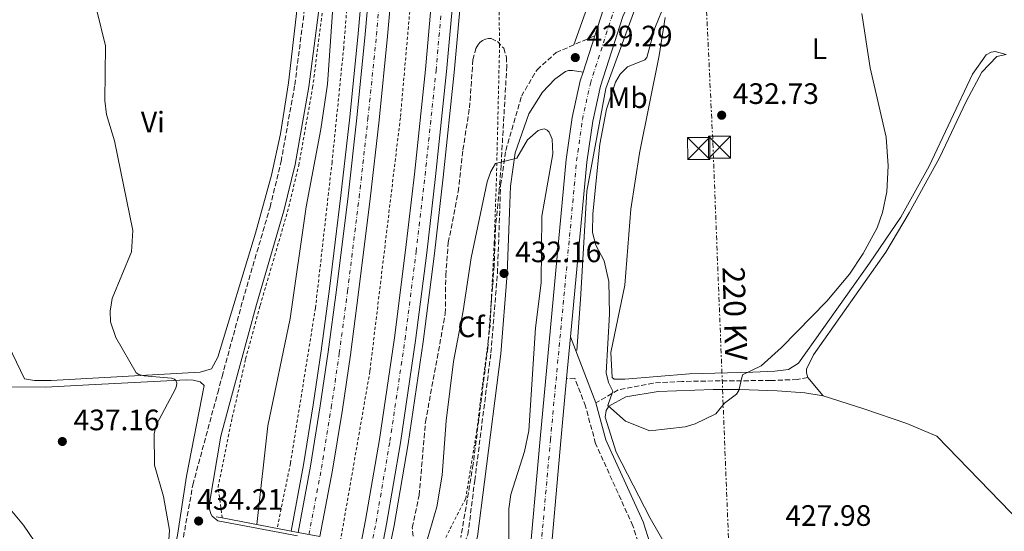
# Model space of a CAD drawing. Units: metres. Extents: x 607879 to 611346, y 4701508 to 4703908.
# Drawn here: x 608189 to 608523, y 4703096 to 4703270 of the extents above; entities that cross this region are included whole.
import ezdxf
from ezdxf.enums import TextEntityAlignment as Align

# ---------------------------------------------------------------- set-up
doc = ezdxf.new("R2010")
doc.units = ezdxf.units.M
doc.header["$MEASUREMENT"] = 0
for name, pattern in [('DGN Style 2', [1.7399219301090239, 1.043953158065414, -0.6959687720436097]), ('DGN Style 3', [2.435890702152634, 1.739921930109024, -0.6959687720436097]), ('DGN Style 4', [2.7856150101045474, 1.391937544087219, -0.6959687720436097, 0.001739921930109024, -0.6959687720436097]), ('DGN Style 7', [3.4798438602180486, 1.565929737098122, -0.6959687720436097, 0.5219765790327072, -0.6959687720436097])]:
    doc.linetypes.add(name, pattern=pattern)
for name, color, linetype, lineweight in [('Acequia sin especificar', 4, 'Continuous', 0), ('Autopista', 135, 'Continuous', 0), ('autovía', 7, 'DGN Style 4', 0), ('Camino', 7, 'DGN Style 3', 0), ('Carretera', 9, 'Continuous', 0), ('Cota de punto acotado terreno', 7, 'Continuous', 0), ('Curva de nivel intermedia', 30, 'Continuous', 0), ('Eje de carretera', 7, 'DGN Style 4', 0), ('Etiqueta de uso rústico', 92, 'Continuous', 0), ('Etiqueta de zona arbolada', 92, 'Continuous', 0), ('Línea blanca (vial)', 7, 'Continuous', 13), ('Línea de asfalto', 7, 'Continuous', 13), ('Línea de cambio de uso (parcela vista)', 92, 'Continuous', 0), ('Línea de cuneta (fondo)', 4, 'DGN Style 2', 0), ('Línea eléctrica', 6, 'DGN Style 7', 0), ('Margen derecho', 7, 'Continuous', 0), ('Puente', 1, 'Continuous', 0), ('Punto acotado terreno (símbolo)', 7, 'Continuous', 0), ('Senda', 7, 'DGN Style 3', 0), ('Tela metálica o alambrada', 7, 'DGN Style 2', 0), ('Tensión línea eléctrica', 7, 'Continuous', 0), ('Torre eléctrica', 7, 'Continuous', 0), ('Transformador', 7, 'Continuous', 0), ('Zona arbolada', 92, 'DGN Style 3', 0)]:
    doc.layers.add(name, color=color, linetype=linetype, lineweight=lineweight)
doc.styles.add('Style-Arial', font='arial.ttf')

# ---------------------------------------------------------------- blocks, each defined once
blk = doc.blocks.new('5PATER')
at = {"layer": 'Punto acotado terreno (símbolo)', "linetype": 'Continuous', "lineweight": 0}
h = blk.add_hatch(color=51, dxfattribs=at)
edge = h.paths.add_edge_path()
edge.add_ellipse((0, 0), major_axis=(-0.1095731443231308, -0.1110710700762829), ratio=0.9994222409660317, start_angle=0, end_angle=360)
blk = doc.blocks.new('5TME')
at = {"layer": 'Transformador', "color": 7, "linetype": 'Continuous', "lineweight": 0}
for p, q in [((-0.375, 0.375), (0.375, -0.375)), ((0.3723, 0.3776), (-0.3716, -0.3784))]:
    blk.add_line(p, q, dxfattribs=at)
at = {"layer": 'Transformador', "color": 7, "linetype": 'Continuous', "lineweight": 0, "flags": 128}
blk.add_lwpolyline([(-0.375, -0.375), (0.375, -0.375), (0.375, 0.375), (-0.375, 0.375), (-0.3716, -0.3784)], dxfattribs=at)

msp = doc.modelspace()

# ---------------------------------------------------------------- linework, layer by layer
at = {"layer": 'Acequia sin especificar', "color": 4, "linetype": 'Continuous', "lineweight": 0}
for points in [[(608507.9299999997, 4703529.449999999, 421.1999999999971), (608476.8099999996, 4703462.949999999, 424.5899999999965), (608418.3099999996, 4703355.800000001, 425), (608397.8399999999, 4703314.850000001, 426.8399999999965), (608386.1399999997, 4703286.41, 428.929999999993), (608377.1399999997, 4703261.27, 429.1699999999983)], [(608522.5899999999, 4703526.180000001, 420), (608505.9199999999, 4703492.859999999, 421.9700000000012), (608459.6600000003, 4703402.99, 425), (608443.8399999999, 4703369.359999999, 425.2400000000052), (608411.6699999999, 4703303.42, 427.7400000000052), (608398.6399999997, 4703275.5, 429.6399999999995), (608388, 4703246.52, 429.8899999999995), (608381.6200000001, 4703211.689999999, 430), (608379.4900000002, 4703175, 430), (608378.1600000003, 4703157.720000001, 430)]]:
    msp.add_polyline3d(points, dxfattribs=at)
at = {"layer": 'Autopista', "color": 135, "linetype": 'Continuous', "lineweight": 0}
for points in [[(608315.9099999998, 4703285.92, 429.320000000007), (608314.05, 4703264.189999999, 429.25), (608311.1499999987, 4703235.770000001, 429.0399999999936), (608308.1700000014, 4703209.109999999, 428.820000000007), (608304.2500000009, 4703177.340000001, 428.4700000000012), (608301.4400000013, 4703156.24, 428.3999999999942), (608298.7300000001, 4703137.76, 428.1100000000006), (608295.3999999975, 4703117.189999999, 427.9700000000012), (608291.1400000016, 4703094.63, 427.9700000000012), (608283.6999999986, 4703096.050000002, 427.9700000000012), (608287.9400000009, 4703118.5, 427.9700000000012), (608291.2399999978, 4703138.92, 428.1100000000006), (608293.9400000023, 4703157.290000001, 428.3999999999942), (608296.7399999985, 4703178.310000001, 428.4700000000012), (608300.6499999978, 4703209.99, 428.820000000007), (608303.6200000006, 4703236.58, 429.0399999999936), (608306.5100000007, 4703264.890000001, 429.25), (608308.3599999992, 4703286.509999999, 429.320000000007)], [(608336.6900000024, 4703282.170000001, 429.3500000000058), (608334.0599999994, 4703252.210000001, 429.2799999999989), (608330.3500000011, 4703216.730000001, 428.9900000000052), (608327.3299999991, 4703190.84, 428.7100000000065), (608323.5599999984, 4703161.050000001, 428.5599999999977), (608318.4299999988, 4703126.430000001, 428.4900000000052), (608313.6900000024, 4703098.869999998, 428.0599999999977), (608312.0699999996, 4703090.62, 428), (608304.9899999986, 4703091.980000001, 428), (608306.589999999, 4703100.17, 428.0599999999977), (608311.3000000007, 4703127.57, 428.4900000000052), (608316.4100000004, 4703162.03, 428.5599999999977), (608320.1700000021, 4703191.710000001, 428.7100000000065), (608323.1800000007, 4703217.520000001, 428.9900000000052), (608326.8799999999, 4703252.91, 429.2799999999989), (608329.4999999995, 4703282.77, 429.3500000000058)]]:
    msp.add_polyline3d(points, dxfattribs=at)
at = {"layer": 'autovía', "color": 7, "linetype": 'DGN Style 4', "lineweight": 0}
for points in [[(608308.5300000008, 4703091.300000001, 428.0000000000001), (608310.1400000001, 4703099.52, 428.0599999999978), (608314.8599999987, 4703127.000000001, 428.4900000000054), (608319.9799999994, 4703161.540000001, 428.5599999999979), (608323.7500000002, 4703191.28, 428.7100000000065), (608326.7699999999, 4703217.119999999, 428.9900000000052), (608330.4699999992, 4703252.560000002, 429.279999999999), (608333.1, 4703282.480000002, 429.350000000006), (608335.1099999994, 4703307.960000001, 429.4900000000054), (608336.8500000006, 4703334.62, 429.7799999999989), (608338.8399999999, 4703365.7, 430.1999999999971), (608340.6599999993, 4703399.850000001, 430.6300000000048), (608342.260000002, 4703435.12, 430.8399999999967), (608343.3399999993, 4703458.279999999, 430.9199999999983), (608345.0200000001, 4703490.75, 430.9199999999983), (608346.5399999978, 4703519.940000001, 431.270000000004), (608347.8200000009, 4703545.12, 431.3399999999965), (608349.2499999992, 4703572.780000002, 431.4900000000054), (608350.8000000003, 4703600.53, 431.6999999999971), (608351.8199999996, 4703621.36, 431.5599999999978), (608354.4599999995, 4703662.470000002, 431.5599999999978), (608356.5300000013, 4703692.77, 431.5599999999978), (608359.2199999981, 4703727.540000003, 431.5099999999948), (608360.9300000002, 4703747.810000001, 431.4600000000065)], [(608287.4200000018, 4703095.340000002, 427.9700000000012), (608291.6700000009, 4703117.840000001, 427.9700000000012), (608294.9799999989, 4703138.34, 428.1100000000007), (608297.6900000002, 4703156.76, 428.3999999999942), (608300.4999999999, 4703177.820000002, 428.4700000000012), (608304.4099999992, 4703209.550000001, 428.8200000000069), (608307.390000001, 4703236.170000002, 429.0399999999937), (608310.280000001, 4703264.540000003, 429.2500000000001), (608312.1299999994, 4703286.210000004, 429.3200000000071), (608314.4999999988, 4703319.460000001, 429.679999999993), (608316.6900000015, 4703354.060000001, 429.9600000000066), (608318.0599999973, 4703379.490000002, 429.9600000000066), (608319.6399999997, 4703410.790000003, 430.320000000007), (608321.4300000002, 4703447.230000001, 430.8899999999995), (608323.359999999, 4703483.670000001, 431.029999999999), (608324.5300000003, 4703508.029999999, 431.179999999993), (608326.1999999977, 4703538.990000002, 431.4600000000065), (608327.9799999992, 4703573.61, 431.6699999999983), (608329.9599999995, 4703610.730000002, 431.9600000000065), (608331.9800000001, 4703647.529999999, 431.5200000000042), (608336.0300000003, 4703704.990000002, 431.6199999999953)]]:
    msp.add_polyline3d(points, dxfattribs=at)
at = {"layer": 'Camino', "color": 7, "linetype": 'DGN Style 3', "lineweight": 0}
for points in [[(608241.0799999975, 4703072.340000002, 434.9100000000035), (608242.6999999981, 4703082.410000001, 434.6199999999955), (608248.0699999991, 4703112.220000002, 433.9600000000065), (608256.469999999, 4703143.34, 433.8099999999976), (608257.9699999989, 4703148.850000001, 433.5800000000017), (608264.9899999973, 4703174.65, 432.4900000000052), (608274.2299999997, 4703206.310000001, 431.8899999999995), (608277.9600000003, 4703221.720000001, 431.5200000000042), (608282.6099999994, 4703247.760000001, 431.3699999999953), (608288.7600000007, 4703295.400000001, 431.2299999999959)], [(608333.2199999985, 4703085.359999999, 433.9999999999999), (608336.0399999992, 4703086.550000001, 433.7200000000012), (608337.1400000012, 4703087.440000001, 433.729999999996), (608339.1700000007, 4703090.310000001, 433.5200000000041), (608341.2699999996, 4703095.279999999, 433.1499999999943), (608343.6099999998, 4703113.640000001, 432.2799999999989), (608349.0900000005, 4703156.95, 432.6699999999983), (608351.300000001, 4703183.840000002, 432.1600000000035), (608352.3799999984, 4703213.690000001, 430.6900000000023), (608354.1099999985, 4703225.500000001, 429.8200000000072), (608359.4100000003, 4703243.869999999, 429.7499999999999), (608364.6999999987, 4703252.859999999, 429.6100000000008), (608371.1600000006, 4703258.670000001, 429.5399999999935), (608384.2800000011, 4703264.390000001, 429.0800000000018)], [(608459.1000000016, 4703005.61, 431.8699999999955), (608461.3799999993, 4703005.600000001, 431.6699999999983), (608460.4999999986, 4703007.78, 431.4199999999984), (608457.1700000004, 4703013.580000001, 431.2100000000065), (608450.6799999995, 4703023.359999999, 430.6900000000023), (608442.6299999983, 4703033.95, 430.0700000000071), (608410.739999999, 4703069.529999999, 429.7100000000065), (608406.0399999984, 4703076.000000001, 429.3899999999995), (608401.2199999993, 4703085.850000001, 429.2899999999936), (608397.1999999982, 4703098.27, 429.1499999999942), (608384.5399999982, 4703126.170000002, 429.5800000000018), (608381.1400000007, 4703138.840000001, 429.5800000000018), (608377.5100000007, 4703148.310000001, 429.570000000007), (608374.739999997, 4703148.230000001, 429.520000000004)]]:
    msp.add_polyline3d(points, dxfattribs=at)
at = {"layer": 'Carretera', "color": 9, "linetype": 'Continuous', "lineweight": 0}
msp.add_polyline3d([(608393.7699999999, 4703270.930000001, 428.9400000000023), (608386.1900000004, 4703247.279999999, 429.3300000000018), (608383.5700000008, 4703235.380000002, 429.4900000000052), (608381.6399999997, 4703221.579999999, 429.6300000000047), (608376.0699999996, 4703162.350000001, 429.5399999999936), (608374.7399999974, 4703148.23, 429.5200000000041), (608372.7600000015, 4703127.09, 429.4900000000052), (608368.5700000006, 4703079.660000001, 427.2899999999936), (608361.6200000013, 4703081, 427.3300000000018), (608365.7499999999, 4703127.730000001, 429.4900000000052), (608374.6400000014, 4703222.399999999, 429.6300000000047), (608376.6299999984, 4703236.62, 429.4900000000052), (608379.3799999999, 4703249.119999999, 429.3300000000018), (608380.3299999976, 4703252.060000001, 429.2899999999936), (608384.2800000017, 4703264.390000001, 429.0800000000018), (608387.1900000018, 4703273.470000002, 428.9400000000023)], dxfattribs=at)
at = {"layer": 'Curva de nivel intermedia', "color": 30, "linetype": 'Continuous', "lineweight": 0, "flags": 128}
for points, elevation in [([(608269.7400000015, 4703098.730000001), (608273.480000001, 4703132.169999998), (608281.0899999995, 4703168.510000001), (608286.4900000021, 4703206.380000001), (608291.480000001, 4703232.74), (608293.7100000016, 4703247.98), (608295.910000001, 4703280.509999999)], 430), ([(608196.1799999995, 4703090.399999999), (608190.6699999997, 4703098.539999999), (608185.5800000002, 4703104.62), (608180.7200000009, 4703109.66), (608172.2499999997, 4703116.5), (608170.6800000005, 4703119.789999999), (608169.7599999997, 4703123.99), (608169.9100000015, 4703128.449999999), (608172.5800000004, 4703145.390000001), (608175.5700000012, 4703154.580000001), (608177.2200000007, 4703162.33), (608177.2200000007, 4703165.980000001), (608175.9100000008, 4703174.259999999), (608175.8300000003, 4703184.09), (608180.4900000007, 4703210.689999999), (608181.3600000002, 4703220.039999999), (608181.2199999995, 4703232.13), (608178.3300000015, 4703253.219999999), (608174.4400000002, 4703264.119999998), (608173.1700000005, 4703273.11)], 440), ([(608239.4200000013, 4703087.149999999), (608240.140000001, 4703096.800000001), (608238.0800000002, 4703108.199999998), (608235.0300000014, 4703118.869999999), (608234.9599999998, 4703129.529999998), (608235.7700000012, 4703132.640000001), (608242.1399999993, 4703144.739999999), (608242.5000000015, 4703145.689999999), (608242.5999999997, 4703146.710000001), (608242.3400000005, 4703147.550000001), (608241.7900000005, 4703148.019999998), (608240.8300000017, 4703148.329999999), (608231.5300000011, 4703149.130000001), (608229.7200000006, 4703149.560000001), (608228.8500000011, 4703150.109999998), (608221.9500000011, 4703162.149999999), (608220.1699999997, 4703167.429999999), (608219.9900000008, 4703170.980000001), (608220.6700000004, 4703175.380000001), (608227.2999999999, 4703191.109999998), (608227.7699999993, 4703198.34), (608221.4700000006, 4703228.8), (608218.7700000005, 4703237.640000001), (608218.2699999998, 4703242.460000001), (608218.4599999997, 4703261.009999999), (608215.4199999999, 4703273.380000001)], 435.0000000000001), ([(608408.1900000009, 4703275.499999999), (608404.6400000014, 4703266.939999999), (608401.9600000014, 4703257.029999998), (608401.2000000015, 4703256.220000001), (608395.360000001, 4703253.840000001), (608392.8399999996, 4703251.390000001), (608391.2900000006, 4703248.680000001), (608388.2599999999, 4703239.529999998), (608385.9800000021, 4703227.680000001), (608383.5800000015, 4703203.989999999), (608383.49, 4703197.680000001), (608384.6000000008, 4703193.359999998), (608387.4599999995, 4703188.079999999), (608389.0599999999, 4703181.060000001), (608389.2800000012, 4703170.07), (608388.1799999992, 4703150.170000001), (608388.9200000013, 4703146.880000001), (608390.4500000002, 4703143.890000001), (608388.7600000005, 4703139.039999999), (608394.6600000013, 4703133.769999999), (608402.9300000014, 4703130.460000001), (608414.9400000012, 4703131.819999999), (608418.2900000017, 4703132.81), (608425.2600000009, 4703136.21), (608428.2100000014, 4703139.84), (608432.3300000008, 4703142.869999998), (608433.1399999999, 4703144.140000001), (608434.3300000012, 4703149.439999999), (608440.6700000003, 4703152.5), (608447.5999999995, 4703158.74), (608462.9500000007, 4703174.429999999), (608470.5900000005, 4703183.609999998), (608475.2000000017, 4703190.529999999), (608479.9600000003, 4703199.32), (608481.8300000011, 4703204.439999999), (608483.2300000003, 4703211.470000001), (608483.730000001, 4703220.239999999), (608483.0600000005, 4703230.009999999), (608477.6, 4703253.560000001), (608474.8100000004, 4703271.979999999)], 430), ([(608355.2500000006, 4703082.230000001), (608355.1000000008, 4703104.019999999), (608355.8499999996, 4703108.84), (608360.4699999997, 4703123.519999999), (608361.9500000017, 4703130.49), (608364.2100000014, 4703165.350000001), (608366.1100000013, 4703180.63), (608366.3400000016, 4703203.23), (608370.0400000007, 4703224.41), (608369.8700000009, 4703229.37), (608368.8300000017, 4703231.660000001), (608368.150000002, 4703232.380000001), (608367.1999999998, 4703232.779999998), (608366.1500000015, 4703232.66), (608365.100000001, 4703232.26), (608361.4600000001, 4703229.130000001), (608357.9100000005, 4703222.92), (608350.6799999997, 4703221.130000001), (608349.000000001, 4703218.359999999), (608347.8099999997, 4703214.92), (608342.3600000005, 4703189.080000001), (608339.6900000015, 4703171.109999999), (608336.35, 4703154.02), (608333.8900000012, 4703133.82), (608332.5099999999, 4703115.439999999), (608330.7000000017, 4703104.699999998), (608326.8300000003, 4703091.109999998)], 430)]:
    msp.add_lwpolyline(points, dxfattribs=dict(at, elevation=elevation))
at = {"layer": 'Eje de carretera', "color": 7, "linetype": 'DGN Style 4', "lineweight": 0}
msp.add_polyline3d([(608365.0900597363, 4703080.330309827, 427.3099999999977), (608369.2499999995, 4703127.41, 429.4900000000054), (608378.1400000011, 4703221.990000002, 429.6300000000048), (608380.1000000014, 4703236.000000002, 429.4900000000054), (608382.7899999982, 4703248.199999999, 429.330000000002), (608390.4799999993, 4703272.2, 428.9400000000023), (608404.3500000008, 4703302.600000001, 428.0599999999978), (608423.1499999987, 4703340.78, 426.3500000000058), (608518.98, 4703535.170000002, 421.5099999999948), (608560.5299999996, 4703619.580000001, 421.0500000000031), (608566.5199999999, 4703633.62, 420.9600000000063), (608569.9100000006, 4703643.350000001, 420.9100000000037), (608574.9800000001, 4703663.060000002, 420.8099999999978), (608580.9200000013, 4703697.600000001, 420.6499999999943), (608602.7099999997, 4703832.33, 419.8399999999965)], dxfattribs=at)
at = {"layer": 'Línea blanca (vial)', "color": 7, "linetype": 'Continuous', "lineweight": 13, "extrusion": (0.004947706163634496, 0.01544435871695626, 0.9998684873459812), "elevation": 76078.03260241121, "flags": 128}
msp.add_lwpolyline([(608370.757410364, 4702637.972946499), (608374.7084011508, 4702650.304417289)], dxfattribs=at)
at = {"layer": 'Línea blanca (vial)', "color": 7, "linetype": 'Continuous', "lineweight": 13, "extrusion": (-0.0001322438956862291, -0.001403972784894071, 0.9999990056854915), "elevation": -6254.026390975383, "flags": 128}
msp.add_lwpolyline([(608374.7914816756, 4703144.084796165), (608376.1214843111, 4703158.204810081)], dxfattribs=at)
at = {"layer": 'Línea blanca (vial)', "color": 7, "linetype": 'Continuous', "lineweight": 13, "extrusion": (0.9887887553982464, -0.09277728258471453, 0.1170007394599826), "elevation": 165259.0437654316, "flags": 128}
msp.add_lwpolyline([(4739345.709745242, -19038.90278992525), (4739393.323753943, -19036.68757545029), (4739414.556275874, -19036.65736798018)], dxfattribs=at)
at = {"layer": 'Línea blanca (vial)', "color": 7, "linetype": 'Continuous', "lineweight": 13}
for points in [[(608384.2800000011, 4703264.390000001, 429.0800000000018), (608387.1900000013, 4703273.470000003, 428.9400000000023), (608401.1700000024, 4703304.109999999, 428.0599999999978), (608419.9899999981, 4703342.330000001, 426.3500000000058), (608515.8199999993, 4703536.730000001, 421.5099999999948), (608557.329999999, 4703621.040000001, 421.0500000000031), (608563.2399999987, 4703634.890000002, 420.9600000000063), (608566.5300000011, 4703644.369999999, 420.9100000000037), (608571.5399999979, 4703663.800000002, 420.8099999999978), (608577.4499999977, 4703698.180000002, 420.6499999999943), (608599.1400000001, 4703832.27, 419.8399999999965)], [(608312.0699999991, 4703090.620000001, 428.0000000000001), (608313.6900000018, 4703098.869999999, 428.0599999999978), (608318.4299999982, 4703126.430000001, 428.4900000000054), (608323.5599999981, 4703161.050000002, 428.5599999999979), (608327.3299999987, 4703190.84, 428.7100000000065), (608330.3500000007, 4703216.730000002, 428.9900000000052), (608334.0599999989, 4703252.210000001, 429.279999999999), (608336.6900000018, 4703282.170000002, 429.350000000006), (608338.7100000002, 4703307.699999999, 429.4900000000054), (608340.4499999993, 4703334.390000002, 429.7799999999989), (608342.4400000008, 4703365.49, 430.1999999999971), (608344.2600000004, 4703399.680000001, 430.6300000000048), (608345.8699999995, 4703434.960000002, 430.8399999999967), (608346.9499999991, 4703458.109999999, 430.9199999999983), (608348.620000001, 4703490.560000001, 430.9199999999983), (608350.1499999977, 4703519.76, 431.270000000004), (608351.4200000018, 4703544.939999999, 431.3399999999965), (608352.8399999988, 4703572.380000001, 431.4900000000054), (608354.4100000003, 4703600.340000001, 431.6999999999971), (608355.4299999995, 4703621.160000001, 431.5599999999978), (608358.0599999981, 4703662.230000001, 431.5599999999978), (608360.1299999978, 4703692.510000001, 431.5599999999978), (608361.7399999971, 4703713.300000002, 431.5599999999978), (608367.449999998, 4703766.380000001, 431.199999999997)], [(608334.2600000022, 4703618.880000002, 431.8300000000017), (608333.739999997, 4703610.53, 431.9600000000065), (608331.760000001, 4703573.410000001, 431.6699999999983), (608329.9799999996, 4703538.790000003, 431.4600000000065), (608328.3099999977, 4703507.830000001, 431.179999999993), (608327.140000001, 4703483.480000001, 431.029999999999), (608325.2099999997, 4703447.029999999, 430.8899999999995), (608323.4200000016, 4703410.600000001, 430.320000000007), (608321.8399999992, 4703379.290000002, 429.9600000000066), (608320.4699999989, 4703353.84, 429.9600000000066), (608318.2800000008, 4703319.199999999, 429.679999999993), (608315.9099999992, 4703285.92, 429.3200000000071), (608314.0499999995, 4703264.189999999, 429.2500000000001), (608311.1499999983, 4703235.770000001, 429.0399999999937), (608308.170000001, 4703209.11, 428.8200000000069), (608304.2500000005, 4703177.340000002, 428.4700000000012), (608301.4400000009, 4703156.240000002, 428.3999999999942), (608298.7299999995, 4703137.760000001, 428.1100000000007), (608295.3999999969, 4703117.190000001, 427.9700000000012), (608291.1400000011, 4703094.630000001, 427.9700000000012)], [(608304.9899999981, 4703091.980000002, 428.0000000000001), (608306.5899999985, 4703100.17, 428.0599999999978), (608311.3000000003, 4703127.57, 428.4900000000054), (608316.4099999999, 4703162.03, 428.5599999999979), (608320.1700000018, 4703191.710000002, 428.7100000000065), (608323.1800000002, 4703217.520000001, 428.9900000000052), (608326.8799999994, 4703252.910000001, 429.279999999999), (608329.4999999991, 4703282.770000001, 429.350000000006), (608331.5100000007, 4703308.220000001, 429.4900000000054), (608333.2499999999, 4703334.859999999, 429.7799999999989), (608335.2399999968, 4703365.920000002, 430.1999999999971), (608337.0599999984, 4703400.03, 430.6300000000048), (608338.6599999989, 4703435.290000003, 430.8399999999967), (608339.7399999985, 4703458.460000004, 430.9199999999983), (608341.4200000016, 4703490.939999999, 430.9199999999983), (608342.9400000015, 4703520.130000001, 431.270000000004), (608344.2100000011, 4703545.310000001, 431.3399999999965), (608345.6399999993, 4703572.760000001, 431.4900000000054), (608347.1999999996, 4703600.720000001, 431.6999999999971), (608348.0699999989, 4703618.4, 431.5800000000018)], [(608376.0699999991, 4703162.350000001, 429.5399999999935), (608381.6399999993, 4703221.58, 429.6300000000048), (608383.5700000003, 4703235.380000004, 429.4900000000054), (608386.19, 4703247.28, 429.330000000002), (608393.7699999994, 4703270.930000001, 428.9400000000023), (608407.5300000014, 4703301.09, 428.0599999999978), (608426.3000000003, 4703339.220000003, 426.3500000000058), (608520.3299999976, 4703529.95, 421.6000000000059)], [(608283.699999998, 4703096.050000003, 427.9700000000012), (608287.9400000004, 4703118.5, 427.9700000000012), (608291.2399999973, 4703138.920000001, 428.1100000000007), (608293.9400000018, 4703157.290000002, 428.3999999999942), (608296.739999998, 4703178.310000001, 428.4700000000012), (608300.6499999973, 4703209.990000002, 428.8200000000069), (608303.6200000001, 4703236.58, 429.0399999999937), (608306.5100000004, 4703264.890000002, 429.2500000000001), (608308.3599999987, 4703286.51, 429.3200000000071)], [(608361.6200000008, 4703081.000000001, 427.3300000000017), (608365.7499999994, 4703127.730000001, 429.4900000000054), (608374.640000001, 4703222.4, 429.6300000000048), (608376.6299999979, 4703236.620000001, 429.4900000000054), (608379.3799999994, 4703249.12, 429.330000000002), (608380.329999997, 4703252.060000001, 429.2899999999936)]]:
    msp.add_polyline3d(points, dxfattribs=at)
at = {"layer": 'Línea de asfalto', "color": 7, "linetype": 'Continuous', "lineweight": 13}
for points in [[(608281.3399999999, 4703096.510000001, 427.9700000000012), (608285.5699999988, 4703118.910000003, 427.9700000000012), (608288.859999999, 4703139.280000002, 428.1100000000007), (608291.5599999991, 4703157.62, 428.3999999999942), (608294.3599999998, 4703178.610000002, 428.4700000000012), (608298.2600000004, 4703210.270000001, 428.8200000000069), (608301.2300000007, 4703236.830000001, 429.0399999999937), (608304.1099999996, 4703265.119999999, 429.2500000000001), (608305.9600000004, 4703286.7, 429.3200000000071)], [(608314.6399999995, 4703090.130000002, 428.0000000000001), (608316.2600000001, 4703098.400000001, 428.0599999999978), (608321.0100000021, 4703126.02, 428.4900000000054), (608326.1499999985, 4703160.689999999, 428.5599999999979), (608329.9299999982, 4703190.529999999, 428.7100000000065), (608332.949999998, 4703216.439999999, 428.9900000000052), (608336.6700000018, 4703251.960000001, 429.279999999999), (608339.3000000003, 4703281.960000001, 429.350000000006)]]:
    msp.add_polyline3d(points, dxfattribs=at)
at = {"layer": 'Línea de cambio de uso (parcela vista)', "color": 92, "linetype": 'Continuous', "lineweight": 0, "extrusion": (0.0342289685963494, -0.04067981267647697, 0.9985857652447471), "elevation": -170068.3793772312, "flags": 128}
msp.add_lwpolyline([(3493602.678692096, 3202443.179520859), (3493602.678692096, 3202435.091424668)], dxfattribs=at)
at = {"layer": 'Línea de cambio de uso (parcela vista)', "color": 92, "linetype": 'Continuous', "lineweight": 0}
for points in [[(608194.3799999999, 4703147.5, 436.7400000000052), (608190.9500000002, 4703148.050000001, 436.7400000000052), (608182.8499999996, 4703164.99, 438.5599999999977), (608180.1500000004, 4703173, 439.1499999999942), (608179.1600000003, 4703178.609999999, 439.5800000000018), (608179.8700000001, 4703189.130000001, 439.8000000000029), (608183.4800000006, 4703211.350000001, 439.5800000000018), (608184.3499999996, 4703219.9, 439.2200000000012), (608183.8700000001, 4703234.42, 438.929999999993), (608180.6900000004, 4703265.060000001, 438.2700000000041), (608180.5599999996, 4703280.460000001, 437.9799999999959)], [(608284.1100000005, 4703279.850000001, 431.1399999999995), (608280.4800000006, 4703248.439999999, 431), (608277.79, 4703231.119999999, 431.3500000000058), (608274.75, 4703217.17, 431.4199999999983), (608269.3099999996, 4703197.49, 431.7799999999989), (608256.4900000002, 4703155.4, 433.4199999999983), (608254.3300000001, 4703151.539999999, 433.6300000000047), (608250.5, 4703150.380000001, 434.25), (608200.0800000001, 4703147.550000001, 436.1499999999942), (608194.3799999999, 4703147.5, 436.7400000000052)], [(608408.1600000003, 4703270.57, 430.5899999999965), (608406.1200000001, 4703257.730000001, 431.3000000000029), (608399.4500000002, 4703224.560000001, 432.5800000000018), (608396.5, 4703205.66, 432.1600000000035), (608394.4699999997, 4703179.83, 431.4400000000023), (608389.75, 4703157.08, 430.7299999999959), (608390.2199999997, 4703148.539999999, 430.5899999999965), (608390.7999999998, 4703147.949999999, 430.4499999999971), (608394.5199999996, 4703147.930000001, 430.5899999999965), (608416.3600000005, 4703149.789999999, 430.7299999999959), (608437.8200000003, 4703150.33, 430.3000000000029), (608445.2699999996, 4703150.66, 429.5899999999965), (608449.9400000004, 4703151.220000001, 429.8800000000047), (608453.3799999999, 4703153.390000001, 429.8800000000047), (608477.4299999997, 4703187.279999999, 429.8800000000047), (608487.9600000001, 4703202.92, 429.1600000000035), (608497.6100000005, 4703220.17, 428.1600000000035), (608512.2999999998, 4703251.41, 427.5899999999965), (608516.9299999997, 4703257.949999999, 427.3099999999977), (608518.6200000001, 4703258.82, 427.0200000000041), (608520.0099999999, 4703259.029999999, 426.8800000000047), (608523.7199999997, 4703257.99, 426.7400000000052)], [(608523.7199999997, 4703257.99, 426.7400000000052), (608520.5700000003, 4703257.359999999, 427.1699999999983), (608515.4600000001, 4703252.08, 427.0200000000041), (608510.1500000004, 4703242.060000001, 427.5899999999965), (608501.0599999996, 4703222.949999999, 427.4499999999971), (608490.8499999996, 4703204.32, 428.7400000000052), (608482.9600000001, 4703190.99, 428.8800000000047), (608458.3600000005, 4703156.199999999, 428.7400000000052), (608456, 4703151.42, 428.8800000000047), (608456.0499999998, 4703150.130000001, 428.7400000000052), (608456.4500000002, 4703148.5, 428.5899999999965)], [(608165.7100000001, 4703145.430000001, 440.679999999993), (608198.2000000002, 4703145.27, 437.4700000000012), (608212.8600000005, 4703146.050000001, 436.1499999999942), (608245.8499999996, 4703147.789999999, 434.8399999999965), (608248.1799999997, 4703147.66, 434.4700000000012), (608250.5199999996, 4703147.100000001, 434.5500000000029), (608251.8499999996, 4703145.789999999, 434.5500000000029), (608245.9000000004, 4703115.08, 434.5500000000029), (608242.8600000005, 4703095.130000001, 434.8399999999965), (608239.7100000001, 4703078.890000001, 434.9100000000035), (608238.1900000004, 4703077.49, 434.9100000000035), (608236, 4703077.26, 435.0599999999977), (608233.9500000002, 4703078.34, 435.3500000000058), (608231.9699999997, 4703079.930000001, 435.7899999999936), (608224.6699999999, 4703088.480000001, 436.5899999999965), (608222.8300000001, 4703089.850000001, 437.1699999999983), (608220.0499999998, 4703090.480000001, 437.3899999999995), (608211.2199999997, 4703090.33, 438.1199999999953), (608194.2199999997, 4703089.310000001, 439.9499999999971), (608175.6200000001, 4703087.699999999, 442.2100000000065)], [(608518.6500000004, 4702892.730000001, 426.3099999999977), (608497.8899999997, 4702928.25, 427.7400000000052), (608493.2000000002, 4702937.91, 427.8800000000047), (608489.3099999996, 4702949.100000001, 428.5899999999965), (608482.2000000002, 4702970.230000001, 428.7299999999959), (608476.2999999998, 4702986.539999999, 429.5899999999965), (608467.79, 4703006.59, 430.3000000000029), (608461.7100000001, 4703016.77, 429.7299999999959), (608452.9500000002, 4703029.66, 429.5899999999965), (608440.9100000003, 4703044.76, 429.0200000000041), (608429.2999999998, 4703057.600000001, 428.8800000000047), (608420.9000000004, 4703069.76, 428.4499999999971), (608403.0999999996, 4703100.880000001, 428.5899999999965), (608391.54, 4703123.199999999, 429.3000000000029), (608387.8099999996, 4703135.119999999, 429.7299999999959), (608388.1900000004, 4703137.310000001, 429.8699999999953), (608389.0700000003, 4703138.84, 430.0200000000041), (608394.7800000003, 4703142.02, 430.1600000000035), (608405.8099999996, 4703143.859999999, 430.3000000000029), (608424.4299999997, 4703144.49, 430.3000000000029), (608433.4100000003, 4703144.52, 429.4499999999971), (608446.1100000005, 4703144.01, 429.4499999999971), (608455.4500000002, 4703143.310000001, 428.7299999999959), (608461.6500000004, 4703142.32, 428.1600000000035)], [(608461.6500000004, 4703142.32, 428.1600000000035), (608475.4900000002, 4703137.939999999, 427.8800000000047), (608489.9900000002, 4703132.980000001, 427.3099999999977), (608500.1900000004, 4703128.689999999, 426.6000000000058), (608525.3099999996, 4703102.789999999, 425.1699999999983), (608550.9299999997, 4703074.91, 424.7400000000052), (608568.6500000004, 4703057.74, 424.1699999999983)]]:
    msp.add_polyline3d(points, dxfattribs=at)
at = {"layer": 'Línea de cuneta (fondo)', "color": 4, "linetype": 'DGN Style 2', "lineweight": 0}
for points in [[(608340.9100000003, 4703615.01, 429.9600000000065), (608331.2999999998, 4703418.699999999, 428.820000000007), (608323.4199999999, 4703293.460000001, 427.679999999993), (608318.3799999999, 4703236.550000001, 427.25), (608308.0700000003, 4703150.65, 426.8300000000018), (608298.0999999996, 4703093.289999999, 426.0800000000018)], [(608313.3300000001, 4703518.4, 429.429999999993), (608309.4699999997, 4703427.359999999, 428.8600000000006), (608303.5899999999, 4703316.430000001, 428.2899999999936), (608299.1900000004, 4703260.430000001, 428), (608295.2400000002, 4703221.58, 427.2899999999936), (608289.5999999996, 4703172.060000001, 427.1499999999942), (608281.1100000005, 4703119.369999999, 426.7200000000012), (608276.6600000003, 4703097.4, 426.5099999999948)]]:
    msp.add_polyline3d(points, dxfattribs=at)
at = {"layer": 'Línea eléctrica', "color": 6, "linetype": 'DGN Style 7', "lineweight": 0}
msp.add_polyline3d([(608378.0499999999, 4703828.8, 430.3800000000047), (608400.5389496293, 4703737.414268263, 428.0301000000036), (608400.5399999982, 4703737.41, 428.0299999999989), (608404.6227595363, 4703647.609238527, 427.4281999999948), (608412.8200000004, 4703467.310000001, 426.2200000000012), (608424.3099999992, 4703227.930000001, 432.4499999999971), (608435.0799999983, 4702954.320000002, 430.4400000000023), (608453.0964904776, 4702515.277658281, 407.0325000000012), (608453.1458790444, 4702514.074112425, 406.9682999999932), (608453.160000001, 4702513.730000001, 406.9499999999971), (608470.1900000008, 4702149.699999998, 400.75), (608470.2173525922, 4702149.028985607, 400.7448000000004), (608470.2848134388, 4702147.374034554, 400.7318999999989), (608473.4844438633, 4702068.880627959, 400.1190999999963), (608485.9600000001, 4701762.830000001, 397.7299999999959), (608496.8200000008, 4701516.91, 395.570000000007)], dxfattribs=at)
at = {"layer": 'Margen derecho', "color": 7, "linetype": 'Continuous', "lineweight": 0, "extrusion": (-0.0005978738894593796, 0.001558792413634038, 0.9999986063555406), "elevation": 7397.061025418278, "flags": 128}
msp.add_lwpolyline([(608384.7981001851, 4703134.163438014), (608376.2180778051, 4703156.533465192)], dxfattribs=at)
at = {"layer": 'Margen derecho', "color": 7, "linetype": 'Continuous', "lineweight": 0}
for points in [[(608283.4747848158, 4703094.860401859, 434.0915999999997), (608256.5599999984, 4703099.990000002, 434.1100000000007), (608254.6400000006, 4703101.500000002, 434.1799999999931), (608254.1199999999, 4703102.330000001, 434.0899999999965), (608253.6999999996, 4703103.910000001, 434.0399999999937), (608253.7100000008, 4703105.910000003, 434.0099999999948), (608257.5500000009, 4703128.710000001, 433.8699999999955), (608261.1600000006, 4703142.07, 433.8099999999976), (608269.6599999988, 4703173.330000003, 432.4900000000052), (608278.9300000003, 4703205.050000001, 431.8899999999995), (608282.7199999989, 4703220.720000002, 431.5200000000042), (608287.4200000018, 4703247.020000001, 431.3699999999953), (608294.9499999998, 4703305.42, 431.1900000000024), (608297.6700000024, 4703339.11, 431.3999999999943), (608301.100000001, 4703400.080000003, 431.5399999999937), (608305.329999998, 4703460.060000001, 430.520000000004), (608307.0899999992, 4703507.02, 430.3899999999995), (608307.9699999976, 4703527.9, 429.3899999999995), (608308.6000000001, 4703537.109999999, 429.4600000000065)], [(608361.5100983307, 4703079.750377317, 433.510500000004), (608344.8799999993, 4703083.050000001, 433.800000000003), (608340.7199999974, 4703083.870000001, 433.8699999999955), (608343.0199999998, 4703089.230000001, 433.2899999999937), (608344.5300000006, 4703094.619999999, 433.1499999999943), (608346.9099999989, 4703113.220000001, 432.2799999999989), (608352.3899999995, 4703156.600000001, 432.6699999999983), (608354.6200000002, 4703183.640000001, 432.1600000000035), (608355.379999998, 4703204.640000002, 431.1199999999955), (608355.6999999998, 4703213.380000002, 430.6900000000023), (608357.3500000016, 4703224.710000002, 429.8200000000072), (608361.9499999996, 4703237.939999999, 429.6199999999953), (608366.5699999996, 4703245.310000001, 429.520000000004), (608370.7199999981, 4703249.640000001, 429.5899999999965), (608374.3799999993, 4703252.28, 429.520000000004), (608375.3500000016, 4703252.560000002, 429.4700000000013), (608376.6999999994, 4703252.609999999, 429.3800000000046), (608380.329999997, 4703252.060000001, 429.2899999999936)], [(608673.6599999989, 4702687.850000001, 423.3800000000048), (608614.2800000012, 4702759.240000002, 424.6900000000023), (608571.300000001, 4702808.930000001, 425.7500000000001), (608552.5700000002, 4702833.310000001, 426.2500000000001), (608525.1900000013, 4702875.730000001, 426.8800000000048), (608488.9600000014, 4702935.380000001, 429.2500000000001), (608481.3299999982, 4702951.250000001, 429.979999999996), (608468.5100000016, 4702984.210000001, 431.1499999999942), (608465.8699999996, 4703004.28, 431.429999999993), (608463.8200000002, 4703009.390000002, 431.4199999999984), (608460.2999999997, 4703015.51, 431.2100000000065), (608453.6799999991, 4703025.500000001, 430.6900000000023), (608445.4800000003, 4703036.300000002, 430.0700000000071), (608413.6099999989, 4703071.850000001, 429.7100000000065), (608409.2100000001, 4703077.9, 429.3899999999995), (608404.649999998, 4703087.230000001, 429.2899999999936), (608400.6400000004, 4703099.600000001, 429.1499999999942), (608389.5000000002, 4703124.150000001, 429.5299999999989), (608388.0199999984, 4703127.420000001, 429.5800000000018), (608384.6499999977, 4703139.980000001, 429.5800000000018)]]:
    msp.add_polyline3d(points, dxfattribs=at)
at = {"layer": 'Puente', "color": 1, "linetype": 'Continuous', "lineweight": 0, "elevation": 434.2400000000052, "flags": 128}
msp.add_lwpolyline([(608255.9100000003, 4703101.380000001), (608258.04, 4703100.970000001)], dxfattribs=at)
at = {"layer": 'Puente', "color": 1, "linetype": 'Continuous', "lineweight": 0, "extrusion": (0.001879459000096131, -0.0003603639236322772, 0.9999981688841783), "elevation": -117.3926662728654, "flags": 128}
msp.add_lwpolyline([(608256.1495675324, 4703101.233073365), (608281.8096161853, 4703096.313073046)], dxfattribs=at)
at = {"layer": 'Senda', "color": 7, "linetype": 'DGN Style 3', "lineweight": 0}
msp.add_polyline3d([(608456.4499999986, 4703148.500000001, 428.5899999999965), (608452.89, 4703147.870000001, 429.5899999999965), (608443.7800000017, 4703147.510000001, 429.3099999999976), (608426.7800000008, 4703147.430000001, 430.8699999999953), (608413.8799999994, 4703147.2, 430.1600000000035), (608404.1200000006, 4703146.67, 430.300000000003), (608392.1900000015, 4703144.340000001, 429.7299999999959), (608384.6499999977, 4703139.980000001, 429.5800000000018)], dxfattribs=at)
at = {"layer": 'Tela metálica o alambrada', "color": 7, "linetype": 'DGN Style 2', "lineweight": 0}
for points in [[(608258.04, 4703100.970000001, 433.0299999999989), (608256.5899999999, 4703111.33, 433.3899999999995), (608261.4199999999, 4703135.029999999, 434.0299999999989), (608265.9500000002, 4703154.890000001, 433.2599999999948), (608270.8799999999, 4703172.99, 432.4900000000052), (608280.1500000004, 4703204.730000001, 431.8899999999995), (608283.9600000001, 4703220.460000001, 431.5200000000041), (608288.6600000003, 4703246.83, 431.3699999999953), (608296.2100000001, 4703305.289999999, 431.1900000000023)], [(608349.8799999999, 4703286.75, 428.5500000000029), (608351.7400000002, 4703277.619999999, 429.4100000000035), (608352.0199999996, 4703261.369999999, 429.6900000000023), (608350.9600000001, 4703216.119999999, 430.1199999999953), (608350.2100000001, 4703194.220000001, 432.3999999999942), (608348.7800000003, 4703165.949999999, 433.1199999999953), (608344.3099999996, 4703130.75, 432.8300000000018), (608340.5300000003, 4703107.5, 432.5500000000029), (608335, 4703096.850000001, 432.5500000000029), (608330.5499999998, 4703087.08, 431.8300000000018)]]:
    msp.add_polyline3d(points, dxfattribs=at)
at = {"layer": 'Zona arbolada', "color": 92, "linetype": 'DGN Style 3', "lineweight": 0}
msp.add_polyline3d([(608322.7100000001, 4703094.76, 433.4900000000052), (608322.4199999999, 4703097.66, 432.9600000000065), (608324.7800000003, 4703108.619999999, 433.0899999999965), (608326.9000000004, 4703133.470000001, 432.2200000000012), (608333.6299999999, 4703170.180000001, 432.6600000000035), (608333.7800000003, 4703183.17, 432.6600000000035), (608334.6399999997, 4703194.27, 432.2799999999989), (608338.0199999996, 4703211.5, 432.3699999999953), (608339.5800000001, 4703225.710000001, 432.6600000000035), (608341.8399999999, 4703239.939999999, 432.5200000000041), (608342.9500000002, 4703256.210000001, 432.2400000000052), (608344.0199999996, 4703260.060000001, 432.2400000000052), (608344.5999999996, 4703261.180000001, 432.2400000000052), (608345.2999999998, 4703262.060000001, 432.2400000000052), (608346.2000000002, 4703262.76, 432.2400000000052), (608347.2100000001, 4703263.24, 432.2400000000052), (608348.25, 4703263.480000001, 432.2400000000052), (608349.2100000001, 4703263.439999999, 432.2400000000052), (608351.2599999999, 4703262.430000001, 432.2400000000052), (608353.4600000001, 4703260.140000001, 432.2400000000052), (608354.3099999996, 4703257.130000001, 432.25), (608354.4600000001, 4703254.130000001, 432.320000000007), (608352.5199999996, 4703220.470000001, 432.4700000000012), (608351.9299999997, 4703212.33, 432.8800000000047), (608350.6600000003, 4703199.560000001, 434.5200000000041), (608350.2000000002, 4703186.57, 434.6399999999995), (608347.9900000002, 4703158.5, 435.3600000000006), (608343.0700000003, 4703119.130000001, 434.9400000000023), (608338.8899999997, 4703094.32, 435.6900000000023)], dxfattribs=at)
msp.add_polyline3d([(608322.7100000001, 4703094.76, 433.4900000000052), (608322.4199999999, 4703097.66, 432.9600000000065), (608324.7800000003, 4703108.619999999, 433.0899999999965), (608326.9000000004, 4703133.470000001, 432.2200000000012), (608333.6299999999, 4703170.180000001, 432.6600000000035), (608333.7800000003, 4703183.17, 432.6600000000035), (608334.6399999997, 4703194.27, 432.2799999999989), (608338.0199999996, 4703211.5, 432.3699999999953), (608339.5800000001, 4703225.710000001, 432.6600000000035), (608341.8399999999, 4703239.939999999, 432.5200000000041), (608342.9500000002, 4703256.210000001, 432.2400000000052), (608344.0199999996, 4703260.060000001, 432.2400000000052), (608344.5999999996, 4703261.180000001, 432.2400000000052), (608345.2999999998, 4703262.060000001, 432.2400000000052), (608346.2000000002, 4703262.76, 432.2400000000052), (608347.2100000001, 4703263.24, 432.2400000000052), (608348.25, 4703263.480000001, 432.2400000000052), (608349.2100000001, 4703263.439999999, 432.2400000000052), (608351.2599999999, 4703262.430000001, 432.2400000000052), (608353.4600000001, 4703260.140000001, 432.2400000000052), (608354.3099999996, 4703257.130000001, 432.25), (608354.4600000001, 4703254.130000001, 432.320000000007), (608352.5199999996, 4703220.470000001, 432.4700000000012), (608351.9299999997, 4703212.33, 432.8800000000047), (608350.6600000003, 4703199.560000001, 434.5200000000041), (608350.2000000002, 4703186.57, 434.6399999999995), (608347.9900000002, 4703158.5, 435.3600000000006), (608343.0700000003, 4703119.130000001, 434.9400000000023), (608338.8899999997, 4703094.32, 435.6900000000023)], dxfattribs=at)

# ---------------------------------------------------------------- block references
at = {"layer": 'Punto acotado terreno (símbolo)', "color": 7, "linetype": 'Continuous', "lineweight": 0, "xscale": 10, "yscale": 10, "zscale": 10}
for p in [(608377.6799999984, 4703256.980000001, 429.2899999999936), (608427.2899999983, 4703237.45, 432.7299999999959), (608353.5300000019, 4703183.83, 432.1600000000039), (608203.8299999982, 4703126.86, 437.1600000000035), (608250.0199999983, 4703099.900000001, 434.2100000000069)]:
    msp.add_blockref('5PATER', p, dxfattribs=at)
at = {"layer": 'Torre eléctrica', "color": 7, "linetype": 'Continuous', "lineweight": 0, "xscale": 10, "yscale": 10, "zscale": 10}
for p in [(608419.4999999991, 4703226.180000001, 432.4700000000012), (608426.5199999998, 4703226.600000001, 432.3699999999953)]:
    msp.add_blockref('5TME', p, dxfattribs=at)

# ---------------------------------------------------------------- texts
at = {"layer": 'Cota de punto acotado terreno', "color": 7, "linetype": 'Continuous', "lineweight": 0, "style": 'Style-Arial'}
for s, p in [('429.29', (608381.480000001, 4703260.78, 429.2899999999936)), ('432.73', (608431.0900000008, 4703241.260000001, 432.7299999999959)), ('432.16', (608357.3299999975, 4703187.630000002, 432.1600000000035)), ('437.16', (608207.6399999997, 4703130.67, 437.1600000000035)), ('434.21', (608249.5300000014, 4703103.710000002, 434.2100000000065)), ('427.98', (608448.8600000005, 4703098.269999999, 427.9799999999959))]:
    msp.add_text(s, height=7.000000000000002, dxfattribs=at).set_placement(p)
at = {"layer": 'Etiqueta de uso rústico', "color": 92, "linetype": 'Continuous', "lineweight": 0, "style": 'Style-Arial'}
for s, p in [('L', (608460.3914203783, 4703259.980010001, 430.8600000000006)), ('Mb', (608395.3902462439, 4703243.390010002, 430.4799999999959)), ('Vi', (608234.5089322198, 4703235.100009999, 434.2599999999948))]:
    msp.add_text(s, height=7.000000000000002, dxfattribs=at).set_placement(p, align=Align.MIDDLE_CENTER)
at = {"layer": 'Etiqueta de zona arbolada', "color": 92, "linetype": 'Continuous', "lineweight": 0, "style": 'Style-Arial'}
msp.add_text('Cf', height=7.000000000000002, dxfattribs=at).set_placement((608342.3394962407, 4703165.720010001, 430.3300000000018), align=Align.MIDDLE_CENTER)
at = {"layer": 'Tensión línea eléctrica', "color": 7, "linetype": 'Continuous', "lineweight": 0, "style": 'Style-Arial'}
msp.add_text('220 KV', height=7.5, rotation=271.80151, dxfattribs=at).set_placement((608428.0418528329, 4703170.08535706, 430.8699999999953), align=Align.CENTER)

doc.saveas('drawing.dxf')
